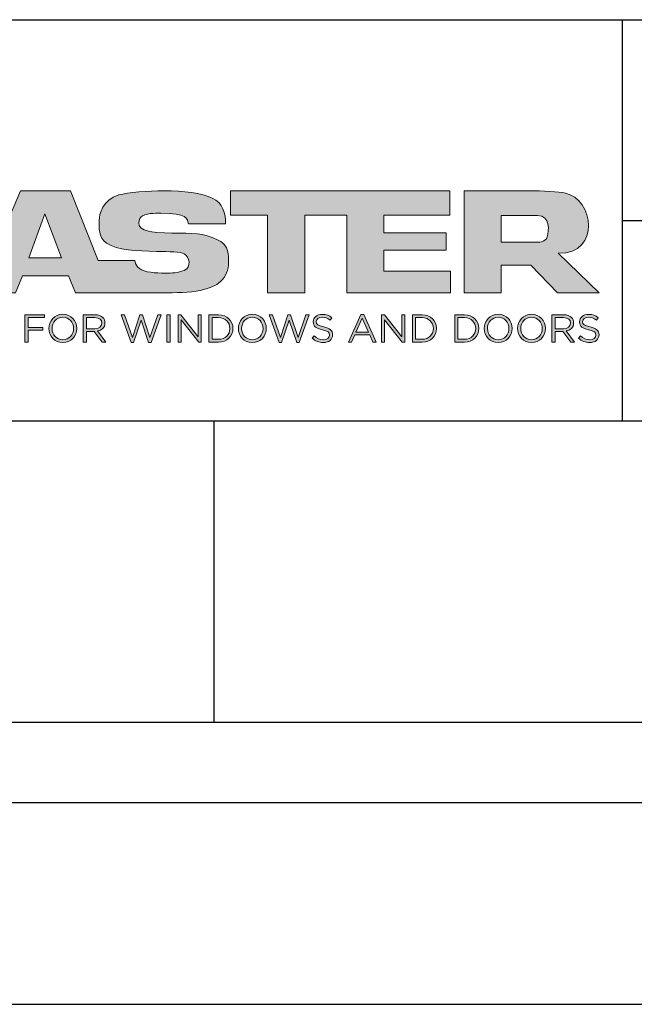
# Model space of a CAD drawing. Units: millimetres. Extents: x 0 to 420, y 0 to 297.
# Drawn here: x 239 to 270, y 0 to 49 of the extents above; entities that cross this region are included whole.
import ezdxf

# ---------------------------------------------------------------- set-up
doc = ezdxf.new("R2010")
doc.units = ezdxf.units.MM
doc.header["$LTSCALE"] = 23.1
doc.layers.get('0').update_dxf_attribs({"linetype": 'CONTINUOUS'})
doc.layers.add('blu_bianco', color=255, linetype='CONTINUOUS')

# ---------------------------------------------------------------- blocks, each defined once
blk = doc.blocks.new('nuovologoMaster_bianco_schede_archiviodwg')
at = {"layer": 'blu_bianco'}
h = blk.add_hatch(color=256, dxfattribs=at)
h.dxf.hatch_style = 1
edge = h.paths.add_edge_path()
edge.add_spline(control_points=[(13.624, 16.074), (13.425, 16.293), (13.17, 16.376), (12.726, 16.523), (12.285, 16.672), (11.305, 16.598), (10.275, 16.67), (9.132, 16.749), (9.348, 17.274), (9.484, 17.431), (9.667, 17.641), (10.199, 17.621), (10.471, 17.626), (11.792, 17.653), (11.792, 17.326), (11.851, 17.102), (11.851, 17.102), (13.694, 17.102), (13.694, 17.102), (13.731, 17.597), (13.546, 18.148), (13.037, 18.384), (12.531, 18.621), (11.591, 18.742), (10.625, 18.742), (9.837, 18.742), (8.836, 18.662), (8.381, 18.535), (7.56, 18.308), (7.409, 17.542), (7.409, 17.287), (7.409, 16.897), (7.355, 16.433), (7.768, 16.131), (8.343, 15.771), (9.239, 15.752), (10.264, 15.723), (10.896, 15.705), (11.471, 15.707), (11.643, 15.604), (11.886, 15.478), (12.033, 14.932), (11.643, 14.774), (11.34, 14.658), (11.023, 14.642), (10.69, 14.642), (10.243, 14.642), (9.65, 14.674), (9.408, 14.876), (9.261, 15), (9.23, 15.035), (9.182, 15.273), (9.182, 15.273), (7.361, 15.273), (7.361, 15.273), (7.361, 15.273), (5.977, 18.739), (5.977, 18.739), (5.977, 18.739), (3.491, 18.739), (3.491, 18.739), (3.491, 18.739), (1.876, 14.979), (1.876, 14.979), (1.876, 14.979), (1.876, 18.739), (1.876, 18.739), (1.876, 18.739), (0.159, 18.739), (0.159, 18.739), (0.159, 18.739), (-2.313, 16.247), (-2.313, 16.247), (-2.313, 16.247), (-2.328, 18.739), (-2.328, 18.739), (-2.328, 18.739), (-4.096, 18.739), (-4.096, 18.739), (-4.096, 18.739), (-9.044, 13.666), (-9.044, 13.666), (-9.044, 13.666), (-7.172, 13.666), (-7.172, 13.666), (-7.172, 13.666), (-4.096, 16.785), (-4.096, 16.785), (-4.096, 16.785), (-4.096, 13.666), (-4.096, 13.666), (-4.096, 13.666), (-2.968, 13.666), (-2.968, 13.666), (-2.968, 13.666), (0.159, 16.785), (0.159, 16.785), (0.159, 16.785), (0.159, 13.666), (0.159, 13.666), (0.159, 13.666), (1.313, 13.666), (1.313, 13.666), (1.313, 13.666), (1.876, 13.666), (1.876, 13.666), (1.876, 13.666), (3.235, 13.666), (3.235, 13.666), (3.235, 13.666), (3.58, 14.512), (3.58, 14.512), (3.58, 14.512), (5.881, 14.512), (5.881, 14.512), (5.881, 14.512), (6.22, 13.666), (6.22, 13.666), (6.22, 13.666), (9.579, 13.661), (10.763, 13.663), (11.496, 13.663), (12.143, 13.69), (12.624, 13.827), (13.106, 13.967), (13.268, 14.047), (13.537, 14.316), (13.805, 14.585), (13.85, 14.963), (13.85, 15.283), (13.85, 15.554), (13.828, 15.854), (13.624, 16.074)], knot_values=[0, 0, 0, 0, 1, 1, 1, 2, 2, 2, 3, 3, 3, 4, 4, 4, 5, 5, 5, 6, 6, 6, 7, 7, 7, 8, 8, 8, 9, 9, 9, 10, 10, 10, 11, 11, 11, 12, 12, 12, 13, 13, 13, 14, 14, 14, 15, 15, 15, 16, 16, 16, 17, 17, 17, 18, 18, 18, 19, 19, 19, 20, 20, 20, 21, 21, 21, 22, 22, 22, 23, 23, 23, 24, 24, 24, 25, 25, 25, 26, 26, 26, 27, 27, 27, 28, 28, 28, 29, 29, 29, 30, 30, 30, 31, 31, 31, 32, 32, 32, 33, 33, 33, 34, 34, 34, 35, 35, 35, 36, 36, 36, 37, 37, 37, 38, 38, 38, 39, 39, 39, 40, 40, 40, 41, 41, 41, 42, 42, 42, 43, 43, 43, 44, 44, 44, 44], degree=3, periodic=0)
h.paths.add_polyline_path([(3.899, 15.398), (4.705, 17.595), (5.525, 15.398)], flags=16)
h = blk.add_hatch(color=256, dxfattribs=at)
h.dxf.hatch_style = 1
h.paths.add_polyline_path([(15.784, 13.666), (15.784, 17.534), (13.944, 17.534), (13.944, 18.74), (19.732, 18.74), (20.057, 18.74), (24.867, 18.74), (24.867, 17.534), (21.586, 17.534), (21.586, 16.654), (24.687, 16.654), (24.687, 15.793), (21.586, 15.793), (21.586, 14.733), (24.907, 14.733), (24.907, 13.666), (19.732, 13.666), (19.732, 17.534), (17.644, 17.534), (17.644, 13.666)])
h = blk.add_hatch(color=256, dxfattribs=at)
h.dxf.hatch_style = 1
edge = h.paths.add_edge_path()
edge.add_spline(control_points=[(30.269, 15.633), (32.438, 15.603), (31.995, 18.359), (30.622, 18.627), (30.262, 18.709), (29.556, 18.74), (28.759, 18.74), (28.759, 18.74), (25.587, 18.74), (25.587, 18.74), (25.587, 18.74), (25.587, 13.666), (25.587, 13.666), (25.587, 13.666), (27.428, 13.666), (27.428, 13.666), (27.428, 13.666), (27.428, 15.033), (27.428, 15.033), (27.428, 15.033), (28.908, 15.033), (28.908, 15.033), (28.908, 15.033), (30.229, 13.666), (30.229, 13.666), (30.229, 13.666), (32.297, 13.666), (32.297, 13.666), (32.297, 13.666), (30.269, 15.633), (30.269, 15.633)], knot_values=[0, 0, 0, 0, 1, 1, 1, 2, 2, 2, 3, 3, 3, 4, 4, 4, 5, 5, 5, 6, 6, 6, 7, 7, 7, 8, 8, 8, 9, 9, 9, 10, 10, 10, 10], degree=3, periodic=0)
edge = h.paths.add_edge_path(flags=16)
edge.add_spline(control_points=[(29.72, 16.455), (29.635, 16.155), (29.219, 16.179), (29.219, 16.179), (29.219, 16.179), (27.419, 16.179), (27.419, 16.179), (27.419, 16.179), (27.419, 17.51), (27.419, 17.51), (27.419, 17.51), (29.23, 17.51), (29.23, 17.51), (29.889, 17.51), (29.806, 16.754), (29.72, 16.455)], knot_values=[0, 0, 0, 0, 1, 1, 1, 2, 2, 2, 3, 3, 3, 4, 4, 4, 5, 5, 5, 5], degree=3, periodic=0)
h = blk.add_hatch(color=256, dxfattribs=at)
h.dxf.hatch_style = 1
h.paths.add_polyline_path([(3.711, 12.567), (4.69, 12.567), (4.69, 12.425), (3.865, 12.425), (3.865, 11.938), (4.603, 11.938), (4.603, 11.798), (3.865, 11.798), (3.865, 11.204), (3.711, 11.204)])
h = blk.add_hatch(color=256, dxfattribs=at)
h.dxf.hatch_style = 1
edge = h.paths.add_edge_path()
edge.add_spline(control_points=[(4.899, 11.881), (4.899, 11.881), (4.899, 11.885), (4.899, 11.885), (4.899, 12.261), (5.182, 12.59), (5.597, 12.59), (6.011, 12.59), (6.29, 12.265), (6.29, 11.889), (6.29, 11.889), (6.29, 11.885), (6.29, 11.885), (6.29, 11.509), (6.008, 11.18), (5.593, 11.18), (5.178, 11.18), (4.899, 11.505), (4.899, 11.881)], knot_values=[0, 0, 0, 0, 1, 1, 1, 2, 2, 2, 3, 3, 3, 4, 4, 4, 5, 5, 5, 6, 6, 6, 6], degree=3, periodic=0)
edge = h.paths.add_edge_path(flags=16)
edge.add_spline(control_points=[(6.13, 11.881), (6.13, 11.881), (6.13, 11.885), (6.13, 11.885), (6.13, 12.195), (5.904, 12.448), (5.593, 12.448), (5.281, 12.448), (5.059, 12.199), (5.059, 11.889), (5.059, 11.889), (5.059, 11.885), (5.059, 11.885), (5.059, 11.575), (5.285, 11.322), (5.597, 11.322), (5.908, 11.322), (6.13, 11.572), (6.13, 11.881)], knot_values=[0, 0, 0, 0, 1, 1, 1, 2, 2, 2, 3, 3, 3, 4, 4, 4, 5, 5, 5, 6, 6, 6, 6], degree=3, periodic=0)
h = blk.add_hatch(color=256, dxfattribs=at)
h.dxf.hatch_style = 1
edge = h.paths.add_edge_path()
edge.add_spline(control_points=[(6.616, 12.567), (6.616, 12.567), (7.202, 12.567), (7.202, 12.567), (7.37, 12.567), (7.504, 12.516), (7.59, 12.43), (7.656, 12.364), (7.695, 12.269), (7.695, 12.162), (7.695, 12.162), (7.695, 12.158), (7.695, 12.158), (7.695, 11.932), (7.539, 11.799), (7.325, 11.76), (7.325, 11.76), (7.744, 11.204), (7.744, 11.204), (7.744, 11.204), (7.555, 11.204), (7.555, 11.204), (7.555, 11.204), (7.159, 11.733), (7.159, 11.733), (7.159, 11.733), (6.77, 11.733), (6.77, 11.733), (6.77, 11.733), (6.77, 11.204), (6.77, 11.204), (6.77, 11.204), (6.616, 11.204), (6.616, 11.204), (6.616, 11.204), (6.616, 12.567), (6.616, 12.567)], knot_values=[0, 0, 0, 0, 1, 1, 1, 2, 2, 2, 3, 3, 3, 4, 4, 4, 5, 5, 5, 6, 6, 6, 7, 7, 7, 8, 8, 8, 9, 9, 9, 10, 10, 10, 11, 11, 11, 12, 12, 12, 12], degree=3, periodic=0)
edge = h.paths.add_edge_path(flags=16)
edge.add_spline(control_points=[(7.189, 11.871), (7.393, 11.871), (7.539, 11.977), (7.539, 12.152), (7.539, 12.152), (7.539, 12.156), (7.539, 12.156), (7.539, 12.323), (7.411, 12.425), (7.191, 12.425), (7.191, 12.425), (6.77, 12.425), (6.77, 12.425), (6.77, 12.425), (6.77, 11.871), (6.77, 11.871), (6.77, 11.871), (7.189, 11.871), (7.189, 11.871)], knot_values=[0, 0, 0, 0, 1, 1, 1, 2, 2, 2, 3, 3, 3, 4, 4, 4, 5, 5, 5, 6, 6, 6, 6], degree=3, periodic=0)
h = blk.add_hatch(color=256, dxfattribs=at)
h.dxf.hatch_style = 1
h.paths.add_polyline_path([(8.504, 12.567), (8.672, 12.567), (9.061, 11.431), (9.435, 12.571), (9.562, 12.571), (9.936, 11.431), (10.325, 12.567), (10.487, 12.567), (10, 11.194), (9.869, 11.194), (9.495, 12.3), (9.12, 11.194), (8.991, 11.194)])
h = blk.add_hatch(color=256, dxfattribs=at)
h.dxf.hatch_style = 1
h.paths.add_polyline_path([(10.78, 12.567), (10.934, 12.567), (10.934, 11.203), (10.78, 11.203)])
h = blk.add_hatch(color=256, dxfattribs=at)
h.dxf.hatch_style = 1
h.paths.add_polyline_path([(11.333, 12.567), (11.477, 12.567), (12.336, 11.474), (12.336, 12.567), (12.486, 12.567), (12.486, 11.204), (12.364, 11.204), (11.483, 12.321), (11.483, 11.204), (11.333, 11.204)])
h = blk.add_hatch(color=256, dxfattribs=at)
h.dxf.hatch_style = 1
edge = h.paths.add_edge_path()
edge.add_spline(control_points=[(12.873, 12.567), (12.873, 12.567), (13.346, 12.567), (13.346, 12.567), (13.774, 12.567), (14.07, 12.273), (14.07, 11.889), (14.07, 11.889), (14.07, 11.885), (14.07, 11.885), (14.07, 11.501), (13.774, 11.204), (13.346, 11.204), (13.346, 11.204), (12.873, 11.204), (12.873, 11.204), (12.873, 11.204), (12.873, 12.567), (12.873, 12.567)], knot_values=[0, 0, 0, 0, 1, 1, 1, 2, 2, 2, 3, 3, 3, 4, 4, 4, 5, 5, 5, 6, 6, 6, 6], degree=3, periodic=0)
edge = h.paths.add_edge_path(flags=16)
edge.add_spline(control_points=[(13.027, 12.425), (13.027, 12.425), (13.027, 11.346), (13.027, 11.346), (13.027, 11.346), (13.346, 11.346), (13.346, 11.346), (13.691, 11.346), (13.911, 11.579), (13.911, 11.881), (13.911, 11.881), (13.911, 11.885), (13.911, 11.885), (13.911, 12.187), (13.691, 12.425), (13.346, 12.425), (13.346, 12.425), (13.027, 12.425), (13.027, 12.425)], knot_values=[0, 0, 0, 0, 1, 1, 1, 2, 2, 2, 3, 3, 3, 4, 4, 4, 5, 5, 5, 6, 6, 6, 6], degree=3, periodic=0)
h = blk.add_hatch(color=256, dxfattribs=at)
h.dxf.hatch_style = 1
edge = h.paths.add_edge_path()
edge.add_spline(control_points=[(14.336, 11.881), (14.336, 11.881), (14.336, 11.885), (14.336, 11.885), (14.336, 12.261), (14.618, 12.59), (15.033, 12.59), (15.448, 12.59), (15.727, 12.265), (15.727, 11.889), (15.727, 11.889), (15.727, 11.885), (15.727, 11.885), (15.727, 11.509), (15.444, 11.18), (15.029, 11.18), (14.615, 11.18), (14.336, 11.505), (14.336, 11.881)], knot_values=[0, 0, 0, 0, 1, 1, 1, 2, 2, 2, 3, 3, 3, 4, 4, 4, 5, 5, 5, 6, 6, 6, 6], degree=3, periodic=0)
edge = h.paths.add_edge_path(flags=16)
edge.add_spline(control_points=[(15.567, 11.881), (15.567, 11.881), (15.567, 11.885), (15.567, 11.885), (15.567, 12.195), (15.341, 12.448), (15.029, 12.448), (14.718, 12.448), (14.496, 12.199), (14.496, 11.889), (14.496, 11.889), (14.496, 11.885), (14.496, 11.885), (14.496, 11.575), (14.722, 11.322), (15.033, 11.322), (15.345, 11.322), (15.567, 11.572), (15.567, 11.881)], knot_values=[0, 0, 0, 0, 1, 1, 1, 2, 2, 2, 3, 3, 3, 4, 4, 4, 5, 5, 5, 6, 6, 6, 6], degree=3, periodic=0)
h = blk.add_hatch(color=256, dxfattribs=at)
h.dxf.hatch_style = 1
h.paths.add_polyline_path([(15.877, 12.567), (16.045, 12.567), (16.434, 11.431), (16.808, 12.571), (16.935, 12.571), (17.309, 11.431), (17.698, 12.567), (17.86, 12.567), (17.373, 11.194), (17.242, 11.194), (16.869, 12.3), (16.493, 11.194), (16.364, 11.194)])
h = blk.add_hatch(color=256, dxfattribs=at)
h.dxf.hatch_style = 1
edge = h.paths.add_edge_path()
edge.add_spline(control_points=[(18.011, 11.402), (18.011, 11.402), (18.106, 11.515), (18.106, 11.515), (18.249, 11.386), (18.385, 11.322), (18.574, 11.322), (18.757, 11.322), (18.878, 11.42), (18.878, 11.554), (18.878, 11.554), (18.878, 11.558), (18.878, 11.558), (18.878, 11.684), (18.809, 11.757), (18.523, 11.817), (18.21, 11.885), (18.066, 11.986), (18.066, 12.21), (18.066, 12.21), (18.066, 12.214), (18.066, 12.214), (18.066, 12.428), (18.254, 12.586), (18.513, 12.586), (18.712, 12.586), (18.854, 12.53), (18.992, 12.419), (18.992, 12.419), (18.903, 12.3), (18.903, 12.3), (18.776, 12.403), (18.65, 12.448), (18.51, 12.448), (18.332, 12.448), (18.219, 12.351), (18.219, 12.228), (18.219, 12.228), (18.219, 12.224), (18.219, 12.224), (18.219, 12.095), (18.289, 12.023), (18.589, 11.959), (18.893, 11.893), (19.033, 11.782), (19.033, 11.573), (19.033, 11.573), (19.033, 11.57), (19.033, 11.57), (19.033, 11.336), (18.838, 11.184), (18.568, 11.184), (18.352, 11.184), (18.174, 11.256), (18.011, 11.402)], knot_values=[0, 0, 0, 0, 1, 1, 1, 2, 2, 2, 3, 3, 3, 4, 4, 4, 5, 5, 5, 6, 6, 6, 7, 7, 7, 8, 8, 8, 9, 9, 9, 10, 10, 10, 11, 11, 11, 12, 12, 12, 13, 13, 13, 14, 14, 14, 15, 15, 15, 16, 16, 16, 17, 17, 17, 18, 18, 18, 18], degree=3, periodic=0)
h = blk.add_hatch(color=256, dxfattribs=at)
h.dxf.hatch_style = 1
h.paths.add_polyline_path([(20.436, 12.576), (20.581, 12.576), (21.202, 11.203), (21.036, 11.203), (20.876, 11.564), (20.135, 11.564), (19.973, 11.203), (19.815, 11.203)])
h.paths.add_polyline_path([(20.816, 11.704), (20.507, 12.397), (20.195, 11.704)], flags=16)
h = blk.add_hatch(color=256, dxfattribs=at)
h.dxf.hatch_style = 1
h.paths.add_polyline_path([(21.471, 12.567), (21.615, 12.567), (22.474, 11.474), (22.474, 12.567), (22.624, 12.567), (22.624, 11.204), (22.502, 11.204), (21.621, 12.321), (21.621, 11.204), (21.471, 11.204)])
h = blk.add_hatch(color=256, dxfattribs=at)
h.dxf.hatch_style = 1
edge = h.paths.add_edge_path()
edge.add_spline(control_points=[(23.011, 12.567), (23.011, 12.567), (23.484, 12.567), (23.484, 12.567), (23.912, 12.567), (24.208, 12.273), (24.208, 11.889), (24.208, 11.889), (24.208, 11.885), (24.208, 11.885), (24.208, 11.501), (23.912, 11.204), (23.484, 11.204), (23.484, 11.204), (23.011, 11.204), (23.011, 11.204), (23.011, 11.204), (23.011, 12.567), (23.011, 12.567)], knot_values=[0, 0, 0, 0, 1, 1, 1, 2, 2, 2, 3, 3, 3, 4, 4, 4, 5, 5, 5, 6, 6, 6, 6], degree=3, periodic=0)
edge = h.paths.add_edge_path(flags=16)
edge.add_spline(control_points=[(23.164, 12.425), (23.164, 12.425), (23.164, 11.346), (23.164, 11.346), (23.164, 11.346), (23.484, 11.346), (23.484, 11.346), (23.828, 11.346), (24.049, 11.579), (24.049, 11.881), (24.049, 11.881), (24.049, 11.885), (24.049, 11.885), (24.049, 12.187), (23.828, 12.425), (23.484, 12.425), (23.484, 12.425), (23.164, 12.425), (23.164, 12.425)], knot_values=[0, 0, 0, 0, 1, 1, 1, 2, 2, 2, 3, 3, 3, 4, 4, 4, 5, 5, 5, 6, 6, 6, 6], degree=3, periodic=0)
h = blk.add_hatch(color=256, dxfattribs=at)
h.dxf.hatch_style = 1
edge = h.paths.add_edge_path()
edge.add_spline(control_points=[(25.119, 12.567), (25.119, 12.567), (25.592, 12.567), (25.592, 12.567), (26.02, 12.567), (26.316, 12.273), (26.316, 11.889), (26.316, 11.889), (26.316, 11.885), (26.316, 11.885), (26.316, 11.501), (26.02, 11.204), (25.592, 11.204), (25.592, 11.204), (25.119, 11.204), (25.119, 11.204), (25.119, 11.204), (25.119, 12.567), (25.119, 12.567)], knot_values=[0, 0, 0, 0, 1, 1, 1, 2, 2, 2, 3, 3, 3, 4, 4, 4, 5, 5, 5, 6, 6, 6, 6], degree=3, periodic=0)
edge = h.paths.add_edge_path(flags=16)
edge.add_spline(control_points=[(25.273, 12.425), (25.273, 12.425), (25.273, 11.346), (25.273, 11.346), (25.273, 11.346), (25.592, 11.346), (25.592, 11.346), (25.937, 11.346), (26.157, 11.579), (26.157, 11.881), (26.157, 11.881), (26.157, 11.885), (26.157, 11.885), (26.157, 12.187), (25.937, 12.425), (25.592, 12.425), (25.592, 12.425), (25.273, 12.425), (25.273, 12.425)], knot_values=[0, 0, 0, 0, 1, 1, 1, 2, 2, 2, 3, 3, 3, 4, 4, 4, 5, 5, 5, 6, 6, 6, 6], degree=3, periodic=0)
h = blk.add_hatch(color=256, dxfattribs=at)
h.dxf.hatch_style = 1
edge = h.paths.add_edge_path()
edge.add_spline(control_points=[(26.582, 11.881), (26.582, 11.881), (26.582, 11.885), (26.582, 11.885), (26.582, 12.261), (26.865, 12.59), (27.279, 12.59), (27.694, 12.59), (27.973, 12.265), (27.973, 11.889), (27.973, 11.889), (27.973, 11.885), (27.973, 11.885), (27.973, 11.509), (27.69, 11.18), (27.275, 11.18), (26.861, 11.18), (26.582, 11.505), (26.582, 11.881)], knot_values=[0, 0, 0, 0, 1, 1, 1, 2, 2, 2, 3, 3, 3, 4, 4, 4, 5, 5, 5, 6, 6, 6, 6], degree=3, periodic=0)
edge = h.paths.add_edge_path(flags=16)
edge.add_spline(control_points=[(27.813, 11.881), (27.813, 11.881), (27.813, 11.885), (27.813, 11.885), (27.813, 12.195), (27.587, 12.448), (27.275, 12.448), (26.964, 12.448), (26.742, 12.199), (26.742, 11.889), (26.742, 11.889), (26.742, 11.885), (26.742, 11.885), (26.742, 11.575), (26.968, 11.322), (27.279, 11.322), (27.591, 11.322), (27.813, 11.572), (27.813, 11.881)], knot_values=[0, 0, 0, 0, 1, 1, 1, 2, 2, 2, 3, 3, 3, 4, 4, 4, 5, 5, 5, 6, 6, 6, 6], degree=3, periodic=0)
h = blk.add_hatch(color=256, dxfattribs=at)
h.dxf.hatch_style = 1
edge = h.paths.add_edge_path()
edge.add_spline(control_points=[(28.238, 11.881), (28.238, 11.881), (28.238, 11.885), (28.238, 11.885), (28.238, 12.261), (28.521, 12.59), (28.936, 12.59), (29.35, 12.59), (29.629, 12.265), (29.629, 11.889), (29.629, 11.889), (29.629, 11.885), (29.629, 11.885), (29.629, 11.509), (29.346, 11.18), (28.932, 11.18), (28.517, 11.18), (28.238, 11.505), (28.238, 11.881)], knot_values=[0, 0, 0, 0, 1, 1, 1, 2, 2, 2, 3, 3, 3, 4, 4, 4, 5, 5, 5, 6, 6, 6, 6], degree=3, periodic=0)
edge = h.paths.add_edge_path(flags=16)
edge.add_spline(control_points=[(29.469, 11.881), (29.469, 11.881), (29.469, 11.885), (29.469, 11.885), (29.469, 12.195), (29.243, 12.448), (28.932, 12.448), (28.62, 12.448), (28.398, 12.199), (28.398, 11.889), (28.398, 11.889), (28.398, 11.885), (28.398, 11.885), (28.398, 11.575), (28.624, 11.322), (28.936, 11.322), (29.247, 11.322), (29.469, 11.572), (29.469, 11.881)], knot_values=[0, 0, 0, 0, 1, 1, 1, 2, 2, 2, 3, 3, 3, 4, 4, 4, 5, 5, 5, 6, 6, 6, 6], degree=3, periodic=0)
h = blk.add_hatch(color=256, dxfattribs=at)
h.dxf.hatch_style = 1
edge = h.paths.add_edge_path()
edge.add_spline(control_points=[(29.955, 12.567), (29.955, 12.567), (30.541, 12.567), (30.541, 12.567), (30.709, 12.567), (30.843, 12.516), (30.929, 12.43), (30.995, 12.364), (31.034, 12.269), (31.034, 12.162), (31.034, 12.162), (31.034, 12.158), (31.034, 12.158), (31.034, 11.932), (30.878, 11.799), (30.664, 11.76), (30.664, 11.76), (31.083, 11.204), (31.083, 11.204), (31.083, 11.204), (30.894, 11.204), (30.894, 11.204), (30.894, 11.204), (30.498, 11.733), (30.498, 11.733), (30.498, 11.733), (30.109, 11.733), (30.109, 11.733), (30.109, 11.733), (30.109, 11.204), (30.109, 11.204), (30.109, 11.204), (29.955, 11.204), (29.955, 11.204), (29.955, 11.204), (29.955, 12.567), (29.955, 12.567)], knot_values=[0, 0, 0, 0, 1, 1, 1, 2, 2, 2, 3, 3, 3, 4, 4, 4, 5, 5, 5, 6, 6, 6, 7, 7, 7, 8, 8, 8, 9, 9, 9, 10, 10, 10, 11, 11, 11, 12, 12, 12, 12], degree=3, periodic=0)
edge = h.paths.add_edge_path(flags=16)
edge.add_spline(control_points=[(30.528, 11.871), (30.732, 11.871), (30.878, 11.977), (30.878, 12.152), (30.878, 12.152), (30.878, 12.156), (30.878, 12.156), (30.878, 12.323), (30.75, 12.425), (30.53, 12.425), (30.53, 12.425), (30.109, 12.425), (30.109, 12.425), (30.109, 12.425), (30.109, 11.871), (30.109, 11.871), (30.109, 11.871), (30.528, 11.871), (30.528, 11.871)], knot_values=[0, 0, 0, 0, 1, 1, 1, 2, 2, 2, 3, 3, 3, 4, 4, 4, 5, 5, 5, 6, 6, 6, 6], degree=3, periodic=0)
h = blk.add_hatch(color=256, dxfattribs=at)
h.dxf.hatch_style = 1
edge = h.paths.add_edge_path()
edge.add_spline(control_points=[(31.274, 11.402), (31.274, 11.402), (31.37, 11.515), (31.37, 11.515), (31.512, 11.386), (31.648, 11.322), (31.837, 11.322), (32.02, 11.322), (32.141, 11.42), (32.141, 11.554), (32.141, 11.554), (32.141, 11.558), (32.141, 11.558), (32.141, 11.684), (32.073, 11.757), (31.786, 11.817), (31.473, 11.885), (31.329, 11.986), (31.329, 12.21), (31.329, 12.21), (31.329, 12.214), (31.329, 12.214), (31.329, 12.428), (31.518, 12.586), (31.777, 12.586), (31.975, 12.586), (32.118, 12.53), (32.256, 12.419), (32.256, 12.419), (32.166, 12.3), (32.166, 12.3), (32.04, 12.403), (31.913, 12.448), (31.773, 12.448), (31.596, 12.448), (31.483, 12.351), (31.483, 12.228), (31.483, 12.228), (31.483, 12.224), (31.483, 12.224), (31.483, 12.095), (31.553, 12.023), (31.853, 11.959), (32.156, 11.893), (32.297, 11.782), (32.297, 11.573), (32.297, 11.573), (32.297, 11.57), (32.297, 11.57), (32.297, 11.336), (32.102, 11.184), (31.831, 11.184), (31.615, 11.184), (31.438, 11.256), (31.274, 11.402)], knot_values=[0, 0, 0, 0, 1, 1, 1, 2, 2, 2, 3, 3, 3, 4, 4, 4, 5, 5, 5, 6, 6, 6, 7, 7, 7, 8, 8, 8, 9, 9, 9, 10, 10, 10, 11, 11, 11, 12, 12, 12, 13, 13, 13, 14, 14, 14, 15, 15, 15, 16, 16, 16, 17, 17, 17, 18, 18, 18, 18], degree=3, periodic=0)
for p, q in [((-16.556, 27.267), (33.444, 27.267)), ((33.444, 27.267), (33.444, 7.267)), ((33.444, 7.267), (-16.556, 7.267))]:
    blk.add_line(p, q)
at = {"layer": 'blu_bianco', "lineweight": 9}
for points in [[(15.784, 13.666), (15.784, 17.534), (13.944, 17.534), (13.944, 18.74), (19.732, 18.74), (20.057, 18.74), (24.867, 18.74), (24.867, 17.534), (21.586, 17.534), (21.586, 16.654), (24.687, 16.654), (24.687, 15.793), (21.586, 15.793), (21.586, 14.733), (24.907, 14.733), (24.907, 13.666), (19.732, 13.666), (19.732, 17.534), (17.644, 17.534), (17.644, 13.666), (15.784, 13.666)], [(3.899, 15.398), (4.705, 17.595), (5.525, 15.398), (3.899, 15.398)], [(3.711, 12.567), (4.69, 12.567), (4.69, 12.425), (3.865, 12.425), (3.865, 11.938), (4.603, 11.938), (4.603, 11.798), (3.865, 11.798), (3.865, 11.204), (3.711, 11.204), (3.711, 12.567)], [(8.504, 12.567), (8.672, 12.567), (9.061, 11.431), (9.435, 12.571), (9.562, 12.571), (9.936, 11.431), (10.325, 12.567), (10.487, 12.567), (10, 11.194), (9.869, 11.194), (9.495, 12.3), (9.12, 11.194), (8.991, 11.194), (8.504, 12.567)], [(10.78, 12.567), (10.934, 12.567), (10.934, 11.203), (10.78, 11.203), (10.78, 12.567)], [(11.333, 12.567), (11.477, 12.567), (12.336, 11.474), (12.336, 12.567), (12.486, 12.567), (12.486, 11.204), (12.364, 11.204), (11.483, 12.321), (11.483, 11.204), (11.333, 11.204), (11.333, 12.567)], [(15.877, 12.567), (16.045, 12.567), (16.434, 11.431), (16.808, 12.571), (16.935, 12.571), (17.309, 11.431), (17.698, 12.567), (17.86, 12.567), (17.373, 11.194), (17.242, 11.194), (16.869, 12.3), (16.493, 11.194), (16.364, 11.194), (15.877, 12.567)], [(20.436, 12.576), (20.581, 12.576), (21.202, 11.203), (21.036, 11.203), (20.876, 11.564), (20.135, 11.564), (19.973, 11.203), (19.815, 11.203), (20.436, 12.576)], [(20.816, 11.704), (20.507, 12.397), (20.195, 11.704), (20.816, 11.704)], [(21.471, 12.567), (21.615, 12.567), (22.474, 11.474), (22.474, 12.567), (22.624, 12.567), (22.624, 11.204), (22.502, 11.204), (21.621, 12.321), (21.621, 11.204), (21.471, 11.204), (21.471, 12.567)]]:
    blk.add_lwpolyline(points, dxfattribs=at)
for points, knots in [([(13.624, 16.074), (13.425, 16.293), (13.17, 16.376), (12.726, 16.523), (12.285, 16.672), (11.305, 16.598), (10.275, 16.67), (9.132, 16.749), (9.348, 17.274), (9.484, 17.431), (9.667, 17.641), (10.199, 17.621), (10.471, 17.626), (11.792, 17.653), (11.792, 17.326), (11.851, 17.102), (11.851, 17.102), (13.694, 17.102), (13.694, 17.102), (13.731, 17.597), (13.546, 18.148), (13.037, 18.384), (12.531, 18.621), (11.591, 18.742), (10.625, 18.742), (9.837, 18.742), (8.836, 18.662), (8.381, 18.535), (7.56, 18.308), (7.409, 17.542), (7.409, 17.287), (7.409, 16.897), (7.355, 16.433), (7.768, 16.131), (8.343, 15.771), (9.239, 15.752), (10.264, 15.723), (10.896, 15.705), (11.471, 15.707), (11.643, 15.604), (11.886, 15.478), (12.033, 14.932), (11.643, 14.774), (11.34, 14.658), (11.023, 14.642), (10.69, 14.642), (10.243, 14.642), (9.65, 14.674), (9.408, 14.876), (9.261, 15), (9.23, 15.035), (9.182, 15.273), (9.182, 15.273), (7.361, 15.273), (7.361, 15.273), (7.361, 15.273), (5.977, 18.739), (5.977, 18.739), (5.977, 18.739), (3.491, 18.739), (3.491, 18.739), (3.491, 18.739), (1.876, 14.979), (1.876, 14.979), (1.876, 14.979), (1.876, 18.739), (1.876, 18.739), (1.876, 18.739), (0.159, 18.739), (0.159, 18.739), (0.159, 18.739), (-2.313, 16.247), (-2.313, 16.247), (-2.313, 16.247), (-2.328, 18.739), (-2.328, 18.739), (-2.328, 18.739), (-4.096, 18.739), (-4.096, 18.739), (-4.096, 18.739), (-9.044, 13.666), (-9.044, 13.666), (-9.044, 13.666), (-7.172, 13.666), (-7.172, 13.666), (-7.172, 13.666), (-4.096, 16.785), (-4.096, 16.785), (-4.096, 16.785), (-4.096, 13.666), (-4.096, 13.666), (-4.096, 13.666), (-2.968, 13.666), (-2.968, 13.666), (-2.968, 13.666), (0.159, 16.785), (0.159, 16.785), (0.159, 16.785), (0.159, 13.666), (0.159, 13.666), (0.159, 13.666), (1.313, 13.666), (1.313, 13.666), (1.313, 13.666), (1.876, 13.666), (1.876, 13.666), (1.876, 13.666), (3.235, 13.666), (3.235, 13.666), (3.235, 13.666), (3.58, 14.512), (3.58, 14.512), (3.58, 14.512), (5.881, 14.512), (5.881, 14.512), (5.881, 14.512), (6.22, 13.666), (6.22, 13.666), (6.22, 13.666), (9.579, 13.661), (10.763, 13.663), (11.496, 13.663), (12.143, 13.69), (12.624, 13.827), (13.106, 13.967), (13.268, 14.047), (13.537, 14.316), (13.805, 14.585), (13.85, 14.963), (13.85, 15.283), (13.85, 15.554), (13.828, 15.854), (13.624, 16.074)], [0, 0, 0, 0, 1, 1, 1, 2, 2, 2, 3, 3, 3, 4, 4, 4, 5, 5, 5, 6, 6, 6, 7, 7, 7, 8, 8, 8, 9, 9, 9, 10, 10, 10, 11, 11, 11, 12, 12, 12, 13, 13, 13, 14, 14, 14, 15, 15, 15, 16, 16, 16, 17, 17, 17, 18, 18, 18, 19, 19, 19, 20, 20, 20, 21, 21, 21, 22, 22, 22, 23, 23, 23, 24, 24, 24, 25, 25, 25, 26, 26, 26, 27, 27, 27, 28, 28, 28, 29, 29, 29, 30, 30, 30, 31, 31, 31, 32, 32, 32, 33, 33, 33, 34, 34, 34, 35, 35, 35, 36, 36, 36, 37, 37, 37, 38, 38, 38, 39, 39, 39, 40, 40, 40, 41, 41, 41, 42, 42, 42, 43, 43, 43, 44, 44, 44, 44]), ([(30.269, 15.633), (32.438, 15.603), (31.995, 18.359), (30.622, 18.627), (30.262, 18.709), (29.556, 18.74), (28.759, 18.74), (28.759, 18.74), (25.587, 18.74), (25.587, 18.74), (25.587, 18.74), (25.587, 13.666), (25.587, 13.666), (25.587, 13.666), (27.428, 13.666), (27.428, 13.666), (27.428, 13.666), (27.428, 15.033), (27.428, 15.033), (27.428, 15.033), (28.908, 15.033), (28.908, 15.033), (28.908, 15.033), (30.229, 13.666), (30.229, 13.666), (30.229, 13.666), (32.297, 13.666), (32.297, 13.666), (32.297, 13.666), (30.269, 15.633), (30.269, 15.633)], [0, 0, 0, 0, 1, 1, 1, 2, 2, 2, 3, 3, 3, 4, 4, 4, 5, 5, 5, 6, 6, 6, 7, 7, 7, 8, 8, 8, 9, 9, 9, 10, 10, 10, 10]), ([(29.72, 16.455), (29.635, 16.155), (29.219, 16.179), (29.219, 16.179), (29.219, 16.179), (27.419, 16.179), (27.419, 16.179), (27.419, 16.179), (27.419, 17.51), (27.419, 17.51), (27.419, 17.51), (29.23, 17.51), (29.23, 17.51), (29.889, 17.51), (29.806, 16.754), (29.72, 16.455)], [0, 0, 0, 0, 1, 1, 1, 2, 2, 2, 3, 3, 3, 4, 4, 4, 5, 5, 5, 5]), ([(4.899, 11.881), (4.899, 11.881), (4.899, 11.885), (4.899, 11.885), (4.899, 12.261), (5.182, 12.59), (5.597, 12.59), (6.011, 12.59), (6.29, 12.265), (6.29, 11.889), (6.29, 11.889), (6.29, 11.885), (6.29, 11.885), (6.29, 11.509), (6.008, 11.18), (5.593, 11.18), (5.178, 11.18), (4.899, 11.505), (4.899, 11.881)], [0, 0, 0, 0, 1, 1, 1, 2, 2, 2, 3, 3, 3, 4, 4, 4, 5, 5, 5, 6, 6, 6, 6]), ([(6.13, 11.881), (6.13, 11.881), (6.13, 11.885), (6.13, 11.885), (6.13, 12.195), (5.904, 12.448), (5.593, 12.448), (5.281, 12.448), (5.059, 12.199), (5.059, 11.889), (5.059, 11.889), (5.059, 11.885), (5.059, 11.885), (5.059, 11.575), (5.285, 11.322), (5.597, 11.322), (5.908, 11.322), (6.13, 11.572), (6.13, 11.881)], [0, 0, 0, 0, 1, 1, 1, 2, 2, 2, 3, 3, 3, 4, 4, 4, 5, 5, 5, 6, 6, 6, 6]), ([(6.616, 12.567), (6.616, 12.567), (7.202, 12.567), (7.202, 12.567), (7.37, 12.567), (7.504, 12.516), (7.59, 12.43), (7.656, 12.364), (7.695, 12.269), (7.695, 12.162), (7.695, 12.162), (7.695, 12.158), (7.695, 12.158), (7.695, 11.932), (7.539, 11.799), (7.325, 11.76), (7.325, 11.76), (7.744, 11.204), (7.744, 11.204), (7.744, 11.204), (7.555, 11.204), (7.555, 11.204), (7.555, 11.204), (7.159, 11.733), (7.159, 11.733), (7.159, 11.733), (6.77, 11.733), (6.77, 11.733), (6.77, 11.733), (6.77, 11.204), (6.77, 11.204), (6.77, 11.204), (6.616, 11.204), (6.616, 11.204), (6.616, 11.204), (6.616, 12.567), (6.616, 12.567)], [0, 0, 0, 0, 1, 1, 1, 2, 2, 2, 3, 3, 3, 4, 4, 4, 5, 5, 5, 6, 6, 6, 7, 7, 7, 8, 8, 8, 9, 9, 9, 10, 10, 10, 11, 11, 11, 12, 12, 12, 12]), ([(7.189, 11.871), (7.393, 11.871), (7.539, 11.977), (7.539, 12.152), (7.539, 12.152), (7.539, 12.156), (7.539, 12.156), (7.539, 12.323), (7.411, 12.425), (7.191, 12.425), (7.191, 12.425), (6.77, 12.425), (6.77, 12.425), (6.77, 12.425), (6.77, 11.871), (6.77, 11.871), (6.77, 11.871), (7.189, 11.871), (7.189, 11.871)], [0, 0, 0, 0, 1, 1, 1, 2, 2, 2, 3, 3, 3, 4, 4, 4, 5, 5, 5, 6, 6, 6, 6]), ([(12.873, 12.567), (12.873, 12.567), (13.346, 12.567), (13.346, 12.567), (13.774, 12.567), (14.07, 12.273), (14.07, 11.889), (14.07, 11.889), (14.07, 11.885), (14.07, 11.885), (14.07, 11.501), (13.774, 11.204), (13.346, 11.204), (13.346, 11.204), (12.873, 11.204), (12.873, 11.204), (12.873, 11.204), (12.873, 12.567), (12.873, 12.567)], [0, 0, 0, 0, 1, 1, 1, 2, 2, 2, 3, 3, 3, 4, 4, 4, 5, 5, 5, 6, 6, 6, 6]), ([(13.027, 12.425), (13.027, 12.425), (13.027, 11.346), (13.027, 11.346), (13.027, 11.346), (13.346, 11.346), (13.346, 11.346), (13.691, 11.346), (13.911, 11.579), (13.911, 11.881), (13.911, 11.881), (13.911, 11.885), (13.911, 11.885), (13.911, 12.187), (13.691, 12.425), (13.346, 12.425), (13.346, 12.425), (13.027, 12.425), (13.027, 12.425)], [0, 0, 0, 0, 1, 1, 1, 2, 2, 2, 3, 3, 3, 4, 4, 4, 5, 5, 5, 6, 6, 6, 6]), ([(14.336, 11.881), (14.336, 11.881), (14.336, 11.885), (14.336, 11.885), (14.336, 12.261), (14.618, 12.59), (15.033, 12.59), (15.448, 12.59), (15.727, 12.265), (15.727, 11.889), (15.727, 11.889), (15.727, 11.885), (15.727, 11.885), (15.727, 11.509), (15.444, 11.18), (15.029, 11.18), (14.615, 11.18), (14.336, 11.505), (14.336, 11.881)], [0, 0, 0, 0, 1, 1, 1, 2, 2, 2, 3, 3, 3, 4, 4, 4, 5, 5, 5, 6, 6, 6, 6]), ([(15.567, 11.881), (15.567, 11.881), (15.567, 11.885), (15.567, 11.885), (15.567, 12.195), (15.341, 12.448), (15.029, 12.448), (14.718, 12.448), (14.496, 12.199), (14.496, 11.889), (14.496, 11.889), (14.496, 11.885), (14.496, 11.885), (14.496, 11.575), (14.722, 11.322), (15.033, 11.322), (15.345, 11.322), (15.567, 11.572), (15.567, 11.881)], [0, 0, 0, 0, 1, 1, 1, 2, 2, 2, 3, 3, 3, 4, 4, 4, 5, 5, 5, 6, 6, 6, 6]), ([(18.011, 11.402), (18.011, 11.402), (18.106, 11.515), (18.106, 11.515), (18.249, 11.386), (18.385, 11.322), (18.574, 11.322), (18.757, 11.322), (18.878, 11.42), (18.878, 11.554), (18.878, 11.554), (18.878, 11.558), (18.878, 11.558), (18.878, 11.684), (18.809, 11.757), (18.523, 11.817), (18.21, 11.885), (18.066, 11.986), (18.066, 12.21), (18.066, 12.21), (18.066, 12.214), (18.066, 12.214), (18.066, 12.428), (18.254, 12.586), (18.513, 12.586), (18.712, 12.586), (18.854, 12.53), (18.992, 12.419), (18.992, 12.419), (18.903, 12.3), (18.903, 12.3), (18.776, 12.403), (18.65, 12.448), (18.51, 12.448), (18.332, 12.448), (18.219, 12.351), (18.219, 12.228), (18.219, 12.228), (18.219, 12.224), (18.219, 12.224), (18.219, 12.095), (18.289, 12.023), (18.589, 11.959), (18.893, 11.893), (19.033, 11.782), (19.033, 11.573), (19.033, 11.573), (19.033, 11.57), (19.033, 11.57), (19.033, 11.336), (18.838, 11.184), (18.568, 11.184), (18.352, 11.184), (18.174, 11.256), (18.011, 11.402)], [0, 0, 0, 0, 1, 1, 1, 2, 2, 2, 3, 3, 3, 4, 4, 4, 5, 5, 5, 6, 6, 6, 7, 7, 7, 8, 8, 8, 9, 9, 9, 10, 10, 10, 11, 11, 11, 12, 12, 12, 13, 13, 13, 14, 14, 14, 15, 15, 15, 16, 16, 16, 17, 17, 17, 18, 18, 18, 18]), ([(23.011, 12.567), (23.011, 12.567), (23.484, 12.567), (23.484, 12.567), (23.912, 12.567), (24.208, 12.273), (24.208, 11.889), (24.208, 11.889), (24.208, 11.885), (24.208, 11.885), (24.208, 11.501), (23.912, 11.204), (23.484, 11.204), (23.484, 11.204), (23.011, 11.204), (23.011, 11.204), (23.011, 11.204), (23.011, 12.567), (23.011, 12.567)], [0, 0, 0, 0, 1, 1, 1, 2, 2, 2, 3, 3, 3, 4, 4, 4, 5, 5, 5, 6, 6, 6, 6]), ([(23.164, 12.425), (23.164, 12.425), (23.164, 11.346), (23.164, 11.346), (23.164, 11.346), (23.484, 11.346), (23.484, 11.346), (23.828, 11.346), (24.049, 11.579), (24.049, 11.881), (24.049, 11.881), (24.049, 11.885), (24.049, 11.885), (24.049, 12.187), (23.828, 12.425), (23.484, 12.425), (23.484, 12.425), (23.164, 12.425), (23.164, 12.425)], [0, 0, 0, 0, 1, 1, 1, 2, 2, 2, 3, 3, 3, 4, 4, 4, 5, 5, 5, 6, 6, 6, 6]), ([(25.119, 12.567), (25.119, 12.567), (25.592, 12.567), (25.592, 12.567), (26.02, 12.567), (26.316, 12.273), (26.316, 11.889), (26.316, 11.889), (26.316, 11.885), (26.316, 11.885), (26.316, 11.501), (26.02, 11.204), (25.592, 11.204), (25.592, 11.204), (25.119, 11.204), (25.119, 11.204), (25.119, 11.204), (25.119, 12.567), (25.119, 12.567)], [0, 0, 0, 0, 1, 1, 1, 2, 2, 2, 3, 3, 3, 4, 4, 4, 5, 5, 5, 6, 6, 6, 6]), ([(25.273, 12.425), (25.273, 12.425), (25.273, 11.346), (25.273, 11.346), (25.273, 11.346), (25.592, 11.346), (25.592, 11.346), (25.937, 11.346), (26.157, 11.579), (26.157, 11.881), (26.157, 11.881), (26.157, 11.885), (26.157, 11.885), (26.157, 12.187), (25.937, 12.425), (25.592, 12.425), (25.592, 12.425), (25.273, 12.425), (25.273, 12.425)], [0, 0, 0, 0, 1, 1, 1, 2, 2, 2, 3, 3, 3, 4, 4, 4, 5, 5, 5, 6, 6, 6, 6]), ([(26.582, 11.881), (26.582, 11.881), (26.582, 11.885), (26.582, 11.885), (26.582, 12.261), (26.865, 12.59), (27.279, 12.59), (27.694, 12.59), (27.973, 12.265), (27.973, 11.889), (27.973, 11.889), (27.973, 11.885), (27.973, 11.885), (27.973, 11.509), (27.69, 11.18), (27.275, 11.18), (26.861, 11.18), (26.582, 11.505), (26.582, 11.881)], [0, 0, 0, 0, 1, 1, 1, 2, 2, 2, 3, 3, 3, 4, 4, 4, 5, 5, 5, 6, 6, 6, 6]), ([(27.813, 11.881), (27.813, 11.881), (27.813, 11.885), (27.813, 11.885), (27.813, 12.195), (27.587, 12.448), (27.275, 12.448), (26.964, 12.448), (26.742, 12.199), (26.742, 11.889), (26.742, 11.889), (26.742, 11.885), (26.742, 11.885), (26.742, 11.575), (26.968, 11.322), (27.279, 11.322), (27.591, 11.322), (27.813, 11.572), (27.813, 11.881)], [0, 0, 0, 0, 1, 1, 1, 2, 2, 2, 3, 3, 3, 4, 4, 4, 5, 5, 5, 6, 6, 6, 6]), ([(28.238, 11.881), (28.238, 11.881), (28.238, 11.885), (28.238, 11.885), (28.238, 12.261), (28.521, 12.59), (28.936, 12.59), (29.35, 12.59), (29.629, 12.265), (29.629, 11.889), (29.629, 11.889), (29.629, 11.885), (29.629, 11.885), (29.629, 11.509), (29.346, 11.18), (28.932, 11.18), (28.517, 11.18), (28.238, 11.505), (28.238, 11.881)], [0, 0, 0, 0, 1, 1, 1, 2, 2, 2, 3, 3, 3, 4, 4, 4, 5, 5, 5, 6, 6, 6, 6]), ([(29.469, 11.881), (29.469, 11.881), (29.469, 11.885), (29.469, 11.885), (29.469, 12.195), (29.243, 12.448), (28.932, 12.448), (28.62, 12.448), (28.398, 12.199), (28.398, 11.889), (28.398, 11.889), (28.398, 11.885), (28.398, 11.885), (28.398, 11.575), (28.624, 11.322), (28.936, 11.322), (29.247, 11.322), (29.469, 11.572), (29.469, 11.881)], [0, 0, 0, 0, 1, 1, 1, 2, 2, 2, 3, 3, 3, 4, 4, 4, 5, 5, 5, 6, 6, 6, 6]), ([(29.955, 12.567), (29.955, 12.567), (30.541, 12.567), (30.541, 12.567), (30.709, 12.567), (30.843, 12.516), (30.929, 12.43), (30.995, 12.364), (31.034, 12.269), (31.034, 12.162), (31.034, 12.162), (31.034, 12.158), (31.034, 12.158), (31.034, 11.932), (30.878, 11.799), (30.664, 11.76), (30.664, 11.76), (31.083, 11.204), (31.083, 11.204), (31.083, 11.204), (30.894, 11.204), (30.894, 11.204), (30.894, 11.204), (30.498, 11.733), (30.498, 11.733), (30.498, 11.733), (30.109, 11.733), (30.109, 11.733), (30.109, 11.733), (30.109, 11.204), (30.109, 11.204), (30.109, 11.204), (29.955, 11.204), (29.955, 11.204), (29.955, 11.204), (29.955, 12.567), (29.955, 12.567)], [0, 0, 0, 0, 1, 1, 1, 2, 2, 2, 3, 3, 3, 4, 4, 4, 5, 5, 5, 6, 6, 6, 7, 7, 7, 8, 8, 8, 9, 9, 9, 10, 10, 10, 11, 11, 11, 12, 12, 12, 12]), ([(30.528, 11.871), (30.732, 11.871), (30.878, 11.977), (30.878, 12.152), (30.878, 12.152), (30.878, 12.156), (30.878, 12.156), (30.878, 12.323), (30.75, 12.425), (30.53, 12.425), (30.53, 12.425), (30.109, 12.425), (30.109, 12.425), (30.109, 12.425), (30.109, 11.871), (30.109, 11.871), (30.109, 11.871), (30.528, 11.871), (30.528, 11.871)], [0, 0, 0, 0, 1, 1, 1, 2, 2, 2, 3, 3, 3, 4, 4, 4, 5, 5, 5, 6, 6, 6, 6]), ([(31.274, 11.402), (31.274, 11.402), (31.37, 11.515), (31.37, 11.515), (31.512, 11.386), (31.648, 11.322), (31.837, 11.322), (32.02, 11.322), (32.141, 11.42), (32.141, 11.554), (32.141, 11.554), (32.141, 11.558), (32.141, 11.558), (32.141, 11.684), (32.073, 11.757), (31.786, 11.817), (31.473, 11.885), (31.329, 11.986), (31.329, 12.21), (31.329, 12.21), (31.329, 12.214), (31.329, 12.214), (31.329, 12.428), (31.518, 12.586), (31.777, 12.586), (31.975, 12.586), (32.118, 12.53), (32.256, 12.419), (32.256, 12.419), (32.166, 12.3), (32.166, 12.3), (32.04, 12.403), (31.913, 12.448), (31.773, 12.448), (31.596, 12.448), (31.483, 12.351), (31.483, 12.228), (31.483, 12.228), (31.483, 12.224), (31.483, 12.224), (31.483, 12.095), (31.553, 12.023), (31.853, 11.959), (32.156, 11.893), (32.297, 11.782), (32.297, 11.573), (32.297, 11.573), (32.297, 11.57), (32.297, 11.57), (32.297, 11.336), (32.102, 11.184), (31.831, 11.184), (31.615, 11.184), (31.438, 11.256), (31.274, 11.402)], [0, 0, 0, 0, 1, 1, 1, 2, 2, 2, 3, 3, 3, 4, 4, 4, 5, 5, 5, 6, 6, 6, 7, 7, 7, 8, 8, 8, 9, 9, 9, 10, 10, 10, 11, 11, 11, 12, 12, 12, 13, 13, 13, 14, 14, 14, 15, 15, 15, 16, 16, 16, 17, 17, 17, 18, 18, 18, 18])]:
    blk.add_open_spline(points, degree=3, knots=knots, dxfattribs=at)

msp = doc.modelspace()

# ---------------------------------------------------------------- linework, layer by layer
for p, q in [((219.2608, 49.0485), (409.4608, 49.0485)), ((269.2608, 49.0485), (269.2608, 29.0485)), ((269.2608, 39.0485), (284.2608, 39.0485)), ((409.4608, 29.0485), (219.2608, 29.0485)), ((248.946, 14.0485), (248.946, 29.0485)), ((219.2608, 14.0485), (409.4608, 14.0485)), ((219.2608, 10.0485), (409.4608, 10.0485))]:
    msp.add_line(p, q)
at = {"color": 7, "linetype": 'Continuous'}
msp.add_line((0, 0), (420, 0), dxfattribs=at)

# ---------------------------------------------------------------- block references
msp.add_blockref('nuovologoMaster_bianco_schede_archiviodwg', (235.8163, 21.7815))

doc.saveas('drawing.dxf')
